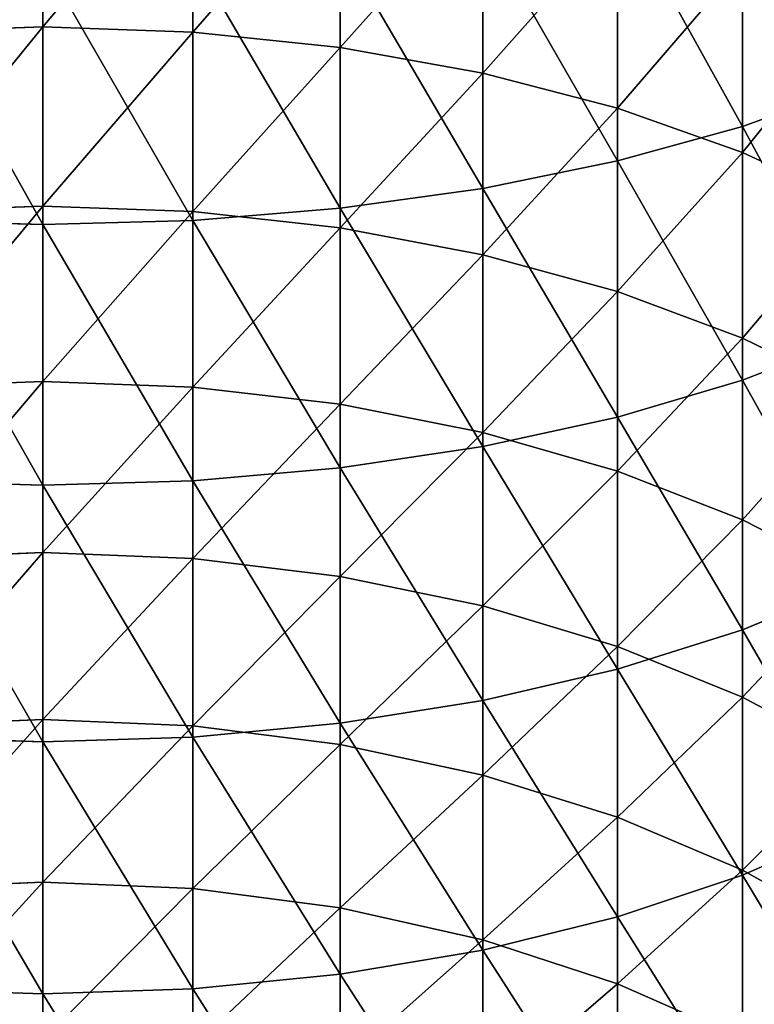
# Model space of a CAD drawing. Units: millimetres. Extents: x -30 to 1830, y -30 to 400.
# Drawn here: x 1799 to 1819, y 85 to 110 of the extents above; entities that cross this region are included whole.
import ezdxf

# ---------------------------------------------------------------- set-up
doc = ezdxf.new("R2010")
doc.units = ezdxf.units.MM
doc.layers.get('0').update_dxf_attribs({"true_color": 0xff5454})

# ---------------------------------------------------------------- blocks, each defined once
blk = doc.blocks.new('Component_1')
for p, q in [((30, 140.231, 744.361), (30, 145.002, 747.221)), ((33.916, 140.095, 744.579), (33.916, 144.874, 747.443)), ((37.765, 139.691, 745.229), (37.765, 144.491, 748.106)), ((48.263, 137.635, 803.855), (48.263, 144.354, 806.768)), ((41.481, 139.025, 746.3), (41.481, 143.86, 749.199)), ((45, 136.735, 805.841), (45, 143.52, 808.782)), ((45, 138.108, 747.775), (45, 142.992, 750.702)), ((41.481, 136.018, 807.422), (41.481, 142.855, 810.386)), ((37.765, 135.498, 808.571), (37.765, 142.373, 811.551)), ((30, 135.076, 809.502), (30, 141.981, 812.496)), ((33.916, 135.182, 809.269), (33.916, 142.08, 812.259)), ((48.263, 136.956, 749.626), (48.263, 141.902, 752.59)), ((26.084, 140.095, 744.579), (30, 140.231, 744.361)), ((30, 135.555, 741.346), (30, 140.231, 744.361)), ((30, 140.231, 744.361), (33.916, 140.095, 744.579)), ((33.916, 135.413, 741.56), (33.916, 140.095, 744.579)), ((33.916, 140.095, 744.579), (37.765, 139.691, 745.229)), ((37.765, 134.987, 742.197), (37.765, 139.691, 745.229)), ((37.765, 139.691, 745.229), (41.481, 139.025, 746.3)), ((41.481, 134.286, 743.246), (41.481, 139.025, 746.3)), ((41.481, 139.025, 746.3), (45, 138.108, 747.775)), ((51.213, 138.703, 801.498), (48.263, 137.635, 803.855)), ((45, 133.322, 744.689), (45, 138.108, 747.775)), ((45, 138.108, 747.775), (48.263, 136.956, 749.626)), ((48.263, 137.635, 803.855), (45, 136.735, 805.841)), ((48.263, 131.014, 800.724), (48.263, 137.635, 803.855)), ((48.263, 132.111, 746.502), (48.263, 136.956, 749.626)), ((48.263, 136.956, 749.626), (51.213, 135.59, 751.824)), ((45, 136.735, 805.841), (41.481, 136.018, 807.422)), ((45, 130.05, 802.679), (45, 136.735, 805.841)), ((41.481, 136.018, 807.422), (37.765, 135.498, 808.571)), ((41.481, 129.282, 804.236), (41.481, 136.018, 807.422)), ((26.084, 135.413, 741.56), (30, 135.555, 741.346)), ((30, 130.981, 738.181), (30, 135.555, 741.346)), ((30, 135.555, 741.346), (33.916, 135.413, 741.56)), ((37.765, 135.498, 808.571), (33.916, 135.182, 809.269)), ((33.916, 130.832, 738.389), (33.916, 135.413, 741.56)), ((33.916, 135.413, 741.56), (37.765, 134.987, 742.197)), ((37.765, 128.724, 805.367), (37.765, 135.498, 808.571)), ((30, 135.076, 809.502), (26.084, 135.182, 809.269)), ((33.916, 135.182, 809.269), (30, 135.076, 809.502)), ((33.916, 128.385, 806.054), (33.916, 135.182, 809.269)), ((30, 128.272, 806.284), (30, 135.076, 809.502)), ((37.765, 130.386, 739.012), (37.765, 134.987, 742.197)), ((37.765, 134.987, 742.197), (41.481, 134.286, 743.246)), ((41.481, 129.651, 740.037), (41.481, 134.286, 743.246)), ((41.481, 134.286, 743.246), (45, 133.322, 744.689)), ((45, 128.64, 741.448), (45, 133.322, 744.689)), ((45, 133.322, 744.689), (48.263, 132.111, 746.502)), ((51.213, 132.159, 798.403), (48.263, 131.014, 800.724)), ((48.263, 127.37, 743.221), (48.263, 132.111, 746.502)), ((48.263, 132.111, 746.502), (51.213, 130.673, 748.653)), ((26.084, 130.832, 738.389), (30, 130.981, 738.181)), ((30, 126.513, 734.867), (30, 130.981, 738.181)), ((30, 130.981, 738.181), (33.916, 130.832, 738.389)), ((33.916, 126.357, 735.071), (33.916, 130.832, 738.389)), ((33.916, 130.832, 738.389), (37.765, 130.386, 739.012)), ((48.263, 131.014, 800.724), (45, 130.05, 802.679)), ((48.263, 124.5, 797.377), (48.263, 131.014, 800.724)), ((37.765, 125.891, 735.678), (37.765, 130.386, 739.012)), ((37.765, 130.386, 739.012), (41.481, 129.651, 740.037)), ((45, 130.05, 802.679), (41.481, 129.282, 804.236)), ((45, 123.472, 799.3), (45, 130.05, 802.679)), ((41.481, 125.123, 736.679), (41.481, 129.651, 740.037)), ((41.481, 129.651, 740.037), (45, 128.64, 741.448)), ((41.481, 129.282, 804.236), (37.765, 128.724, 805.367)), ((41.481, 122.653, 800.831), (41.481, 129.282, 804.236)), ((37.765, 128.724, 805.367), (33.916, 128.385, 806.054)), ((37.765, 122.059, 801.944), (37.765, 128.724, 805.367)), ((45, 124.066, 738.056), (45, 128.64, 741.448)), ((45, 128.64, 741.448), (48.263, 127.37, 743.221)), ((30, 128.272, 806.284), (26.084, 128.385, 806.054)), ((33.916, 128.385, 806.054), (30, 128.272, 806.284)), ((30, 121.577, 802.845), (30, 128.272, 806.284)), ((33.916, 121.698, 802.619), (33.916, 128.385, 806.054)), ((48.263, 122.739, 739.786), (48.263, 127.37, 743.221)), ((48.263, 127.37, 743.221), (51.213, 125.862, 745.324)), ((26.084, 126.357, 735.071), (30, 126.513, 734.867)), ((30, 122.156, 731.409), (30, 126.513, 734.867)), ((30, 126.513, 734.867), (33.916, 126.357, 735.071)), ((33.916, 121.993, 731.607), (33.916, 126.357, 735.071)), ((33.916, 126.357, 735.071), (37.765, 125.891, 735.678)), ((37.765, 121.507, 732.199), (37.765, 125.891, 735.678)), ((37.765, 125.891, 735.678), (41.481, 125.123, 736.679)), ((51.213, 125.719, 795.095), (48.263, 124.5, 797.377)), ((41.481, 120.707, 733.174), (41.481, 125.123, 736.679)), ((41.481, 125.123, 736.679), (45, 124.066, 738.056)), ((48.263, 124.5, 797.377), (45, 123.472, 799.3)), ((48.263, 118.098, 793.82), (48.263, 124.5, 797.377)), ((45, 119.606, 734.516), (45, 124.066, 738.056)), ((45, 124.066, 738.056), (48.263, 122.739, 739.786)), ((45, 123.472, 799.3), (41.481, 122.653, 800.831)), ((45, 117.008, 795.708), (45, 123.472, 799.3)), ((41.481, 122.653, 800.831), (37.765, 122.059, 801.944)), ((41.481, 116.14, 797.211), (41.481, 122.653, 800.831)), ((48.263, 118.222, 736.202), (48.263, 122.739, 739.786)), ((48.263, 122.739, 739.786), (51.213, 121.163, 741.839)), ((26.084, 121.993, 731.607), (30, 122.156, 731.409)), ((30, 117.914, 727.81), (30, 122.156, 731.409)), ((30, 122.156, 731.409), (33.916, 121.993, 731.607)), ((37.765, 122.059, 801.944), (33.916, 121.698, 802.619)), ((37.765, 115.509, 798.304), (37.765, 122.059, 801.944)), ((33.916, 117.745, 728.003), (33.916, 121.993, 731.607)), ((33.916, 121.993, 731.607), (37.765, 121.507, 732.199)), ((30, 121.577, 802.845), (26.084, 121.698, 802.619)), ((33.916, 121.698, 802.619), (30, 121.577, 802.845)), ((30, 114.998, 799.189), (30, 121.577, 802.845)), ((33.916, 115.126, 798.967), (33.916, 121.698, 802.619)), ((37.765, 117.24, 728.578), (37.765, 121.507, 732.199)), ((37.765, 121.507, 732.199), (41.481, 120.707, 733.174)), ((41.481, 116.408, 729.527), (41.481, 120.707, 733.174)), ((41.481, 120.707, 733.174), (45, 119.606, 734.516)), ((45, 115.263, 730.832), (45, 119.606, 734.516)), ((45, 119.606, 734.516), (48.263, 118.222, 736.202)), ((51.213, 119.392, 791.579), (48.263, 118.098, 793.82)), ((48.263, 113.826, 732.471), (48.263, 118.222, 736.202)), ((48.263, 118.222, 736.202), (51.213, 116.581, 738.202)), ((48.263, 118.098, 793.82), (45, 117.008, 795.708)), ((48.263, 111.816, 790.055), (48.263, 118.098, 793.82)), ((26.084, 117.745, 728.003), (30, 117.914, 727.81)), ((30, 113.792, 724.074), (30, 117.914, 727.81)), ((30, 117.914, 727.81), (33.916, 117.745, 728.003)), ((33.916, 113.617, 724.261), (33.916, 117.745, 728.003)), ((33.916, 117.745, 728.003), (37.765, 117.24, 728.578)), ((37.765, 113.093, 724.82), (37.765, 117.24, 728.578)), ((37.765, 117.24, 728.578), (41.481, 116.408, 729.527)), ((45, 117.008, 795.708), (41.481, 116.14, 797.211)), ((45, 110.665, 791.906), (45, 117.008, 795.708)), ((41.481, 112.231, 725.741), (41.481, 116.408, 729.527)), ((41.481, 116.408, 729.527), (45, 115.263, 730.832)), ((41.481, 116.14, 797.211), (37.765, 115.509, 798.304)), ((41.481, 109.748, 793.38), (41.481, 116.14, 797.211)), ((37.765, 115.509, 798.304), (33.916, 115.126, 798.967)), ((37.765, 109.082, 794.452), (37.765, 115.509, 798.304)), ((30, 114.998, 799.189), (26.084, 115.126, 798.967)), ((33.916, 115.126, 798.967), (30, 114.998, 799.189)), ((33.916, 108.678, 795.102), (33.916, 115.126, 798.967)), ((45, 111.044, 727.008), (45, 115.263, 730.832)), ((45, 115.263, 730.832), (48.263, 113.826, 732.471)), ((30, 108.542, 795.32), (30, 114.998, 799.189))]:
    blk.add_line(p, q)
mesh = blk.add_polyface()
corners = [(51.213, 138.703, 801.498), (48.263, 144.354, 806.768), (48.263, 137.635, 803.855), (51.213, 145.344, 804.377)]
mesh.append_faces([[corners[k] for k in face] for face in [(0, 1, 2), (1, 0, 3)]], dxfattribs={"vtx0": -1})
mesh = blk.add_polyface()
corners = [(30, 145.002, 747.221), (26.084, 140.095, 744.579), (26.084, 144.874, 747.443), (30, 140.231, 744.361)]
mesh.append_faces([[corners[k] for k in face] for face in [(0, 1, 2), (1, 0, 3)]], dxfattribs={"vtx0": -1})
mesh = blk.add_polyface()
corners = [(33.916, 144.874, 747.443), (30, 140.231, 744.361), (30, 145.002, 747.221), (33.916, 140.095, 744.579)]
mesh.append_faces([[corners[k] for k in face] for face in [(0, 1, 2), (1, 0, 3)]], dxfattribs={"vtx0": -1})
mesh = blk.add_polyface()
corners = [(37.765, 144.491, 748.106), (33.916, 140.095, 744.579), (33.916, 144.874, 747.443), (37.765, 139.691, 745.229)]
mesh.append_faces([[corners[k] for k in face] for face in [(0, 1, 2), (1, 0, 3)]], dxfattribs={"vtx0": -1})
mesh = blk.add_polyface()
corners = [(41.481, 143.86, 749.199), (37.765, 139.691, 745.229), (37.765, 144.491, 748.106), (41.481, 139.025, 746.3)]
mesh.append_faces([[corners[k] for k in face] for face in [(0, 1, 2), (1, 0, 3)]], dxfattribs={"vtx0": -1})
mesh = blk.add_polyface()
corners = [(48.263, 137.635, 803.855), (45, 143.52, 808.782), (45, 136.735, 805.841), (48.263, 144.354, 806.768)]
mesh.append_faces([[corners[k] for k in face] for face in [(0, 1, 2), (1, 0, 3)]], dxfattribs={"vtx0": -1})
mesh = blk.add_polyface()
corners = [(45, 142.992, 750.702), (41.481, 139.025, 746.3), (41.481, 143.86, 749.199), (45, 138.108, 747.775)]
mesh.append_faces([[corners[k] for k in face] for face in [(0, 1, 2), (1, 0, 3)]], dxfattribs={"vtx0": -1})
mesh = blk.add_polyface()
corners = [(45, 136.735, 805.841), (41.481, 142.855, 810.386), (41.481, 136.018, 807.422), (45, 143.52, 808.782)]
mesh.append_faces([[corners[k] for k in face] for face in [(0, 1, 2), (1, 0, 3)]], dxfattribs={"vtx0": -1})
mesh = blk.add_polyface()
corners = [(48.263, 141.902, 752.59), (45, 138.108, 747.775), (45, 142.992, 750.702), (48.263, 136.956, 749.626)]
mesh.append_faces([[corners[k] for k in face] for face in [(0, 1, 2), (1, 0, 3)]], dxfattribs={"vtx0": -1})
mesh = blk.add_polyface()
corners = [(41.481, 136.018, 807.422), (37.765, 142.373, 811.551), (37.765, 135.498, 808.571), (41.481, 142.855, 810.386)]
mesh.append_faces([[corners[k] for k in face] for face in [(0, 1, 2), (1, 0, 3)]], dxfattribs={"vtx0": -1})
mesh = blk.add_polyface()
corners = [(37.765, 135.498, 808.571), (33.916, 142.08, 812.259), (33.916, 135.182, 809.269), (37.765, 142.373, 811.551)]
mesh.append_faces([[corners[k] for k in face] for face in [(0, 1, 2), (1, 0, 3)]], dxfattribs={"vtx0": -1})
mesh = blk.add_polyface()
corners = [(30, 135.076, 809.502), (26.084, 142.08, 812.259), (26.084, 135.182, 809.269), (30, 141.981, 812.496)]
mesh.append_faces([[corners[k] for k in face] for face in [(0, 1, 2), (1, 0, 3)]], dxfattribs={"vtx0": -1})
mesh = blk.add_polyface()
corners = [(33.916, 135.182, 809.269), (30, 141.981, 812.496), (30, 135.076, 809.502), (33.916, 142.08, 812.259)]
mesh.append_faces([[corners[k] for k in face] for face in [(0, 1, 2), (1, 0, 3)]], dxfattribs={"vtx0": -1})
mesh = blk.add_polyface()
corners = [(48.263, 136.956, 749.626), (51.213, 140.608, 754.831), (51.213, 135.59, 751.824), (48.263, 141.902, 752.59)]
mesh.append_faces([[corners[k] for k in face] for face in [(0, 1, 2), (1, 0, 3)]], dxfattribs={"vtx0": -1})
mesh = blk.add_polyface()
corners = [(30, 140.231, 744.361), (26.084, 135.413, 741.56), (26.084, 140.095, 744.579), (30, 135.555, 741.346)]
mesh.append_faces([[corners[k] for k in face] for face in [(0, 1, 2), (1, 0, 3)]], dxfattribs={"vtx0": -1})
mesh = blk.add_polyface()
corners = [(33.916, 140.095, 744.579), (30, 135.555, 741.346), (30, 140.231, 744.361), (33.916, 135.413, 741.56)]
mesh.append_faces([[corners[k] for k in face] for face in [(0, 1, 2), (1, 0, 3)]], dxfattribs={"vtx0": -1})
mesh = blk.add_polyface()
corners = [(37.765, 139.691, 745.229), (33.916, 135.413, 741.56), (33.916, 140.095, 744.579), (37.765, 134.987, 742.197)]
mesh.append_faces([[corners[k] for k in face] for face in [(0, 1, 2), (1, 0, 3)]], dxfattribs={"vtx0": -1})
mesh = blk.add_polyface()
corners = [(41.481, 139.025, 746.3), (37.765, 134.987, 742.197), (37.765, 139.691, 745.229), (41.481, 134.286, 743.246)]
mesh.append_faces([[corners[k] for k in face] for face in [(0, 1, 2), (1, 0, 3)]], dxfattribs={"vtx0": -1})
mesh = blk.add_polyface()
corners = [(45, 138.108, 747.775), (41.481, 134.286, 743.246), (41.481, 139.025, 746.3), (45, 133.322, 744.689)]
mesh.append_faces([[corners[k] for k in face] for face in [(0, 1, 2), (1, 0, 3)]], dxfattribs={"vtx0": -1})
mesh = blk.add_polyface()
corners = [(51.213, 132.159, 798.403), (48.263, 137.635, 803.855), (48.263, 131.014, 800.724), (51.213, 138.703, 801.498)]
mesh.append_faces([[corners[k] for k in face] for face in [(0, 1, 2), (1, 0, 3)]], dxfattribs={"vtx0": -1})
mesh = blk.add_polyface()
corners = [(48.263, 136.956, 749.626), (45, 133.322, 744.689), (45, 138.108, 747.775), (48.263, 132.111, 746.502)]
mesh.append_faces([[corners[k] for k in face] for face in [(0, 1, 2), (1, 0, 3)]], dxfattribs={"vtx0": -1})
mesh = blk.add_polyface()
corners = [(48.263, 131.014, 800.724), (45, 136.735, 805.841), (45, 130.05, 802.679), (48.263, 137.635, 803.855)]
mesh.append_faces([[corners[k] for k in face] for face in [(0, 1, 2), (1, 0, 3)]], dxfattribs={"vtx0": -1})
mesh = blk.add_polyface()
corners = [(48.263, 132.111, 746.502), (51.213, 135.59, 751.824), (51.213, 130.673, 748.653), (48.263, 136.956, 749.626)]
mesh.append_faces([[corners[k] for k in face] for face in [(0, 1, 2), (1, 0, 3)]], dxfattribs={"vtx0": -1})
mesh = blk.add_polyface()
corners = [(45, 130.05, 802.679), (41.481, 136.018, 807.422), (41.481, 129.282, 804.236), (45, 136.735, 805.841)]
mesh.append_faces([[corners[k] for k in face] for face in [(0, 1, 2), (1, 0, 3)]], dxfattribs={"vtx0": -1})
mesh = blk.add_polyface()
corners = [(41.481, 129.282, 804.236), (37.765, 135.498, 808.571), (37.765, 128.724, 805.367), (41.481, 136.018, 807.422)]
mesh.append_faces([[corners[k] for k in face] for face in [(0, 1, 2), (1, 0, 3)]], dxfattribs={"vtx0": -1})
mesh = blk.add_polyface()
corners = [(30, 135.555, 741.346), (26.084, 130.832, 738.389), (26.084, 135.413, 741.56), (30, 130.981, 738.181)]
mesh.append_faces([[corners[k] for k in face] for face in [(0, 1, 2), (1, 0, 3)]], dxfattribs={"vtx0": -1})
mesh = blk.add_polyface()
corners = [(33.916, 135.413, 741.56), (30, 130.981, 738.181), (30, 135.555, 741.346), (33.916, 130.832, 738.389)]
mesh.append_faces([[corners[k] for k in face] for face in [(0, 1, 2), (1, 0, 3)]], dxfattribs={"vtx0": -1})
mesh = blk.add_polyface()
corners = [(37.765, 128.724, 805.367), (33.916, 135.182, 809.269), (33.916, 128.385, 806.054), (37.765, 135.498, 808.571)]
mesh.append_faces([[corners[k] for k in face] for face in [(0, 1, 2), (1, 0, 3)]], dxfattribs={"vtx0": -1})
mesh = blk.add_polyface()
corners = [(37.765, 134.987, 742.197), (33.916, 130.832, 738.389), (33.916, 135.413, 741.56), (37.765, 130.386, 739.012)]
mesh.append_faces([[corners[k] for k in face] for face in [(0, 1, 2), (1, 0, 3)]], dxfattribs={"vtx0": -1})
mesh = blk.add_polyface()
corners = [(30, 128.272, 806.284), (26.084, 135.182, 809.269), (26.084, 128.385, 806.054), (30, 135.076, 809.502)]
mesh.append_faces([[corners[k] for k in face] for face in [(0, 1, 2), (1, 0, 3)]], dxfattribs={"vtx0": -1})
mesh = blk.add_polyface()
corners = [(33.916, 128.385, 806.054), (30, 135.076, 809.502), (30, 128.272, 806.284), (33.916, 135.182, 809.269)]
mesh.append_faces([[corners[k] for k in face] for face in [(0, 1, 2), (1, 0, 3)]], dxfattribs={"vtx0": -1})
mesh = blk.add_polyface()
corners = [(41.481, 134.286, 743.246), (37.765, 130.386, 739.012), (37.765, 134.987, 742.197), (41.481, 129.651, 740.037)]
mesh.append_faces([[corners[k] for k in face] for face in [(0, 1, 2), (1, 0, 3)]], dxfattribs={"vtx0": -1})
mesh = blk.add_polyface()
corners = [(45, 133.322, 744.689), (41.481, 129.651, 740.037), (41.481, 134.286, 743.246), (45, 128.64, 741.448)]
mesh.append_faces([[corners[k] for k in face] for face in [(0, 1, 2), (1, 0, 3)]], dxfattribs={"vtx0": -1})
mesh = blk.add_polyface()
corners = [(48.263, 132.111, 746.502), (45, 128.64, 741.448), (45, 133.322, 744.689), (48.263, 127.37, 743.221)]
mesh.append_faces([[corners[k] for k in face] for face in [(0, 1, 2), (1, 0, 3)]], dxfattribs={"vtx0": -1})
mesh = blk.add_polyface()
corners = [(51.213, 125.719, 795.095), (48.263, 131.014, 800.724), (48.263, 124.5, 797.377), (51.213, 132.159, 798.403)]
mesh.append_faces([[corners[k] for k in face] for face in [(0, 1, 2), (1, 0, 3)]], dxfattribs={"vtx0": -1})
mesh = blk.add_polyface()
corners = [(48.263, 127.37, 743.221), (51.213, 130.673, 748.653), (51.213, 125.862, 745.324), (48.263, 132.111, 746.502)]
mesh.append_faces([[corners[k] for k in face] for face in [(0, 1, 2), (1, 0, 3)]], dxfattribs={"vtx0": -1})
mesh = blk.add_polyface()
corners = [(30, 130.981, 738.181), (26.084, 126.357, 735.071), (26.084, 130.832, 738.389), (30, 126.513, 734.867)]
mesh.append_faces([[corners[k] for k in face] for face in [(0, 1, 2), (1, 0, 3)]], dxfattribs={"vtx0": -1})
mesh = blk.add_polyface()
corners = [(33.916, 130.832, 738.389), (30, 126.513, 734.867), (30, 130.981, 738.181), (33.916, 126.357, 735.071)]
mesh.append_faces([[corners[k] for k in face] for face in [(0, 1, 2), (1, 0, 3)]], dxfattribs={"vtx0": -1})
mesh = blk.add_polyface()
corners = [(37.765, 130.386, 739.012), (33.916, 126.357, 735.071), (33.916, 130.832, 738.389), (37.765, 125.891, 735.678)]
mesh.append_faces([[corners[k] for k in face] for face in [(0, 1, 2), (1, 0, 3)]], dxfattribs={"vtx0": -1})
mesh = blk.add_polyface()
corners = [(48.263, 124.5, 797.377), (45, 130.05, 802.679), (45, 123.472, 799.3), (48.263, 131.014, 800.724)]
mesh.append_faces([[corners[k] for k in face] for face in [(0, 1, 2), (1, 0, 3)]], dxfattribs={"vtx0": -1})
mesh = blk.add_polyface()
corners = [(41.481, 129.651, 740.037), (37.765, 125.891, 735.678), (37.765, 130.386, 739.012), (41.481, 125.123, 736.679)]
mesh.append_faces([[corners[k] for k in face] for face in [(0, 1, 2), (1, 0, 3)]], dxfattribs={"vtx0": -1})
mesh = blk.add_polyface()
corners = [(45, 123.472, 799.3), (41.481, 129.282, 804.236), (41.481, 122.653, 800.831), (45, 130.05, 802.679)]
mesh.append_faces([[corners[k] for k in face] for face in [(0, 1, 2), (1, 0, 3)]], dxfattribs={"vtx0": -1})
mesh = blk.add_polyface()
corners = [(45, 128.64, 741.448), (41.481, 125.123, 736.679), (41.481, 129.651, 740.037), (45, 124.066, 738.056)]
mesh.append_faces([[corners[k] for k in face] for face in [(0, 1, 2), (1, 0, 3)]], dxfattribs={"vtx0": -1})
mesh = blk.add_polyface()
corners = [(41.481, 122.653, 800.831), (37.765, 128.724, 805.367), (37.765, 122.059, 801.944), (41.481, 129.282, 804.236)]
mesh.append_faces([[corners[k] for k in face] for face in [(0, 1, 2), (1, 0, 3)]], dxfattribs={"vtx0": -1})
mesh = blk.add_polyface()
corners = [(37.765, 122.059, 801.944), (33.916, 128.385, 806.054), (33.916, 121.698, 802.619), (37.765, 128.724, 805.367)]
mesh.append_faces([[corners[k] for k in face] for face in [(0, 1, 2), (1, 0, 3)]], dxfattribs={"vtx0": -1})
mesh = blk.add_polyface()
corners = [(48.263, 127.37, 743.221), (45, 124.066, 738.056), (45, 128.64, 741.448), (48.263, 122.739, 739.786)]
mesh.append_faces([[corners[k] for k in face] for face in [(0, 1, 2), (1, 0, 3)]], dxfattribs={"vtx0": -1})
mesh = blk.add_polyface()
corners = [(30, 121.577, 802.845), (26.084, 128.385, 806.054), (26.084, 121.698, 802.619), (30, 128.272, 806.284)]
mesh.append_faces([[corners[k] for k in face] for face in [(0, 1, 2), (1, 0, 3)]], dxfattribs={"vtx0": -1})
mesh = blk.add_polyface()
corners = [(33.916, 121.698, 802.619), (30, 128.272, 806.284), (30, 121.577, 802.845), (33.916, 128.385, 806.054)]
mesh.append_faces([[corners[k] for k in face] for face in [(0, 1, 2), (1, 0, 3)]], dxfattribs={"vtx0": -1})
mesh = blk.add_polyface()
corners = [(48.263, 122.739, 739.786), (51.213, 125.862, 745.324), (51.213, 121.163, 741.839), (48.263, 127.37, 743.221)]
mesh.append_faces([[corners[k] for k in face] for face in [(0, 1, 2), (1, 0, 3)]], dxfattribs={"vtx0": -1})
mesh = blk.add_polyface()
corners = [(30, 126.513, 734.867), (26.084, 121.993, 731.607), (26.084, 126.357, 735.071), (30, 122.156, 731.409)]
mesh.append_faces([[corners[k] for k in face] for face in [(0, 1, 2), (1, 0, 3)]], dxfattribs={"vtx0": -1})
mesh = blk.add_polyface()
corners = [(33.916, 126.357, 735.071), (30, 122.156, 731.409), (30, 126.513, 734.867), (33.916, 121.993, 731.607)]
mesh.append_faces([[corners[k] for k in face] for face in [(0, 1, 2), (1, 0, 3)]], dxfattribs={"vtx0": -1})
mesh = blk.add_polyface()
corners = [(37.765, 125.891, 735.678), (33.916, 121.993, 731.607), (33.916, 126.357, 735.071), (37.765, 121.507, 732.199)]
mesh.append_faces([[corners[k] for k in face] for face in [(0, 1, 2), (1, 0, 3)]], dxfattribs={"vtx0": -1})
mesh = blk.add_polyface()
corners = [(41.481, 125.123, 736.679), (37.765, 121.507, 732.199), (37.765, 125.891, 735.678), (41.481, 120.707, 733.174)]
mesh.append_faces([[corners[k] for k in face] for face in [(0, 1, 2), (1, 0, 3)]], dxfattribs={"vtx0": -1})
mesh = blk.add_polyface()
corners = [(51.213, 119.392, 791.579), (48.263, 124.5, 797.377), (48.263, 118.098, 793.82), (51.213, 125.719, 795.095)]
mesh.append_faces([[corners[k] for k in face] for face in [(0, 1, 2), (1, 0, 3)]], dxfattribs={"vtx0": -1})
mesh = blk.add_polyface()
corners = [(45, 124.066, 738.056), (41.481, 120.707, 733.174), (41.481, 125.123, 736.679), (45, 119.606, 734.516)]
mesh.append_faces([[corners[k] for k in face] for face in [(0, 1, 2), (1, 0, 3)]], dxfattribs={"vtx0": -1})
mesh = blk.add_polyface()
corners = [(48.263, 118.098, 793.82), (45, 123.472, 799.3), (45, 117.008, 795.708), (48.263, 124.5, 797.377)]
mesh.append_faces([[corners[k] for k in face] for face in [(0, 1, 2), (1, 0, 3)]], dxfattribs={"vtx0": -1})
mesh = blk.add_polyface()
corners = [(48.263, 122.739, 739.786), (45, 119.606, 734.516), (45, 124.066, 738.056), (48.263, 118.222, 736.202)]
mesh.append_faces([[corners[k] for k in face] for face in [(0, 1, 2), (1, 0, 3)]], dxfattribs={"vtx0": -1})
mesh = blk.add_polyface()
corners = [(45, 117.008, 795.708), (41.481, 122.653, 800.831), (41.481, 116.14, 797.211), (45, 123.472, 799.3)]
mesh.append_faces([[corners[k] for k in face] for face in [(0, 1, 2), (1, 0, 3)]], dxfattribs={"vtx0": -1})
mesh = blk.add_polyface()
corners = [(41.481, 116.14, 797.211), (37.765, 122.059, 801.944), (37.765, 115.509, 798.304), (41.481, 122.653, 800.831)]
mesh.append_faces([[corners[k] for k in face] for face in [(0, 1, 2), (1, 0, 3)]], dxfattribs={"vtx0": -1})
mesh = blk.add_polyface()
corners = [(48.263, 118.222, 736.202), (51.213, 121.163, 741.839), (51.213, 116.581, 738.202), (48.263, 122.739, 739.786)]
mesh.append_faces([[corners[k] for k in face] for face in [(0, 1, 2), (1, 0, 3)]], dxfattribs={"vtx0": -1})
mesh = blk.add_polyface()
corners = [(30, 122.156, 731.409), (26.084, 117.745, 728.003), (26.084, 121.993, 731.607), (30, 117.914, 727.81)]
mesh.append_faces([[corners[k] for k in face] for face in [(0, 1, 2), (1, 0, 3)]], dxfattribs={"vtx0": -1})
mesh = blk.add_polyface()
corners = [(33.916, 121.993, 731.607), (30, 117.914, 727.81), (30, 122.156, 731.409), (33.916, 117.745, 728.003)]
mesh.append_faces([[corners[k] for k in face] for face in [(0, 1, 2), (1, 0, 3)]], dxfattribs={"vtx0": -1})
mesh = blk.add_polyface()
corners = [(37.765, 115.509, 798.304), (33.916, 121.698, 802.619), (33.916, 115.126, 798.967), (37.765, 122.059, 801.944)]
mesh.append_faces([[corners[k] for k in face] for face in [(0, 1, 2), (1, 0, 3)]], dxfattribs={"vtx0": -1})
mesh = blk.add_polyface()
corners = [(37.765, 121.507, 732.199), (33.916, 117.745, 728.003), (33.916, 121.993, 731.607), (37.765, 117.24, 728.578)]
mesh.append_faces([[corners[k] for k in face] for face in [(0, 1, 2), (1, 0, 3)]], dxfattribs={"vtx0": -1})
mesh = blk.add_polyface()
corners = [(30, 114.998, 799.189), (26.084, 121.698, 802.619), (26.084, 115.126, 798.967), (30, 121.577, 802.845)]
mesh.append_faces([[corners[k] for k in face] for face in [(0, 1, 2), (1, 0, 3)]], dxfattribs={"vtx0": -1})
mesh = blk.add_polyface()
corners = [(33.916, 115.126, 798.967), (30, 121.577, 802.845), (30, 114.998, 799.189), (33.916, 121.698, 802.619)]
mesh.append_faces([[corners[k] for k in face] for face in [(0, 1, 2), (1, 0, 3)]], dxfattribs={"vtx0": -1})
mesh = blk.add_polyface()
corners = [(41.481, 120.707, 733.174), (37.765, 117.24, 728.578), (37.765, 121.507, 732.199), (41.481, 116.408, 729.527)]
mesh.append_faces([[corners[k] for k in face] for face in [(0, 1, 2), (1, 0, 3)]], dxfattribs={"vtx0": -1})
mesh = blk.add_polyface()
corners = [(45, 119.606, 734.516), (41.481, 116.408, 729.527), (41.481, 120.707, 733.174), (45, 115.263, 730.832)]
mesh.append_faces([[corners[k] for k in face] for face in [(0, 1, 2), (1, 0, 3)]], dxfattribs={"vtx0": -1})
mesh = blk.add_polyface()
corners = [(48.263, 118.222, 736.202), (45, 115.263, 730.832), (45, 119.606, 734.516), (48.263, 113.826, 732.471)]
mesh.append_faces([[corners[k] for k in face] for face in [(0, 1, 2), (1, 0, 3)]], dxfattribs={"vtx0": -1})
mesh = blk.add_polyface()
corners = [(51.213, 113.183, 787.857), (48.263, 118.098, 793.82), (48.263, 111.816, 790.055), (51.213, 119.392, 791.579)]
mesh.append_faces([[corners[k] for k in face] for face in [(0, 1, 2), (1, 0, 3)]], dxfattribs={"vtx0": -1})
mesh = blk.add_polyface()
corners = [(48.263, 113.826, 732.471), (51.213, 116.581, 738.202), (51.213, 112.12, 734.417), (48.263, 118.222, 736.202)]
mesh.append_faces([[corners[k] for k in face] for face in [(0, 1, 2), (1, 0, 3)]], dxfattribs={"vtx0": -1})
mesh = blk.add_polyface()
corners = [(48.263, 111.816, 790.055), (45, 117.008, 795.708), (45, 110.665, 791.906), (48.263, 118.098, 793.82)]
mesh.append_faces([[corners[k] for k in face] for face in [(0, 1, 2), (1, 0, 3)]], dxfattribs={"vtx0": -1})
mesh = blk.add_polyface()
corners = [(30, 117.914, 727.81), (26.084, 113.617, 724.261), (26.084, 117.745, 728.003), (30, 113.792, 724.074)]
mesh.append_faces([[corners[k] for k in face] for face in [(0, 1, 2), (1, 0, 3)]], dxfattribs={"vtx0": -1})
mesh = blk.add_polyface()
corners = [(33.916, 117.745, 728.003), (30, 113.792, 724.074), (30, 117.914, 727.81), (33.916, 113.617, 724.261)]
mesh.append_faces([[corners[k] for k in face] for face in [(0, 1, 2), (1, 0, 3)]], dxfattribs={"vtx0": -1})
mesh = blk.add_polyface()
corners = [(37.765, 117.24, 728.578), (33.916, 113.617, 724.261), (33.916, 117.745, 728.003), (37.765, 113.093, 724.82)]
mesh.append_faces([[corners[k] for k in face] for face in [(0, 1, 2), (1, 0, 3)]], dxfattribs={"vtx0": -1})
mesh = blk.add_polyface()
corners = [(41.481, 116.408, 729.527), (37.765, 113.093, 724.82), (37.765, 117.24, 728.578), (41.481, 112.231, 725.741)]
mesh.append_faces([[corners[k] for k in face] for face in [(0, 1, 2), (1, 0, 3)]], dxfattribs={"vtx0": -1})
mesh = blk.add_polyface()
corners = [(45, 110.665, 791.906), (41.481, 116.14, 797.211), (41.481, 109.748, 793.38), (45, 117.008, 795.708)]
mesh.append_faces([[corners[k] for k in face] for face in [(0, 1, 2), (1, 0, 3)]], dxfattribs={"vtx0": -1})
mesh = blk.add_polyface()
corners = [(45, 115.263, 730.832), (41.481, 112.231, 725.741), (41.481, 116.408, 729.527), (45, 111.044, 727.008)]
mesh.append_faces([[corners[k] for k in face] for face in [(0, 1, 2), (1, 0, 3)]], dxfattribs={"vtx0": -1})
mesh = blk.add_polyface()
corners = [(41.481, 109.748, 793.38), (37.765, 115.509, 798.304), (37.765, 109.082, 794.452), (41.481, 116.14, 797.211)]
mesh.append_faces([[corners[k] for k in face] for face in [(0, 1, 2), (1, 0, 3)]], dxfattribs={"vtx0": -1})
mesh = blk.add_polyface()
corners = [(37.765, 109.082, 794.452), (33.916, 115.126, 798.967), (33.916, 108.678, 795.102), (37.765, 115.509, 798.304)]
mesh.append_faces([[corners[k] for k in face] for face in [(0, 1, 2), (1, 0, 3)]], dxfattribs={"vtx0": -1})
mesh = blk.add_polyface()
corners = [(30, 108.542, 795.32), (26.084, 115.126, 798.967), (26.084, 108.678, 795.102), (30, 114.998, 799.189)]
mesh.append_faces([[corners[k] for k in face] for face in [(0, 1, 2), (1, 0, 3)]], dxfattribs={"vtx0": -1})
mesh = blk.add_polyface()
corners = [(33.916, 108.678, 795.102), (30, 114.998, 799.189), (30, 108.542, 795.32), (33.916, 115.126, 798.967)]
mesh.append_faces([[corners[k] for k in face] for face in [(0, 1, 2), (1, 0, 3)]], dxfattribs={"vtx0": -1})
mesh = blk.add_polyface()
corners = [(48.263, 113.826, 732.471), (45, 111.044, 727.008), (45, 115.263, 730.832), (48.263, 109.554, 728.599)]
mesh.append_faces([[corners[k] for k in face] for face in [(0, 1, 2), (1, 0, 3)]], dxfattribs={"vtx0": -1})

msp = doc.modelspace()

# ---------------------------------------------------------------- block references
msp.add_blockref('Component_1', (1770, -30))

doc.saveas('drawing.dxf')
